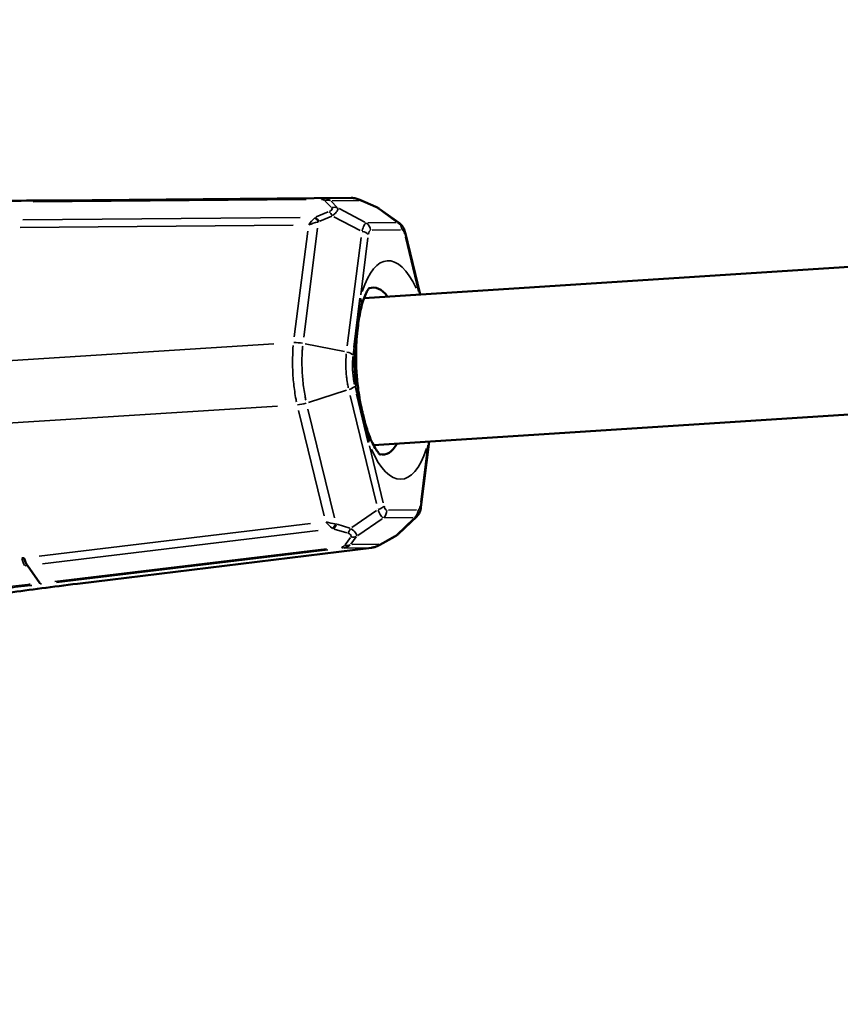
# Model space of a CAD drawing. Units: millimetres. Extents: x -666 to 21399, y -12 to 15879.
# Drawn here: x 238 to 328, y 3561 to 3668 of the extents above; entities that cross this region are included whole.
import ezdxf

# ---------------------------------------------------------------- set-up
doc = ezdxf.new("R2010")
doc.units = ezdxf.units.MM
doc.header["$MEASUREMENT"] = 0
doc.layers.add('Visible (ISO)', color=7, linetype='Continuous', lineweight=50)
doc.layers.add('Visible Narrow (ISO)', color=7, linetype='Continuous', lineweight=35)
doc.styles.get("Standard").update_dxf_attribs({"font": 'square721_bt_roman.ttf'})
doc.dimstyles.get("Standard").update_dxf_attribs({"dimtxt": 200, "dimasz": 100, "dimexe": 0.18, "dimexo": 0.0625, "dimgap": 40, "dimtad": 1, "dimdec": 0, "dimlfac": 0.1, "dimrnd": 5, "dimzin": 0, "dimdsep": 46, "dimtxsty": 'Standard', "dimcen": 0.09, "dimse1": 1, "dimse2": 1, "dimadec": 0, "dimazin": 0, "dimtfac": 1, "dimtdec": 0, "dimtofl": 0, "dimtmove": 0, "dimatfit": 3, "dimfxl": 1, "dimtolj": 1, "dimtzin": 0, "dimarcsym": 0})

# ---------------------------------------------------------------- blocks, each defined once
blk = doc.blocks.new('*D12')
at = {"color": 0, "lineweight": -2, "transparency": 16777216}
blk.add_line((-120.18, 7831.33), (-120.18, 168.41), dxfattribs=at)
at = {"color": 0, "transparency": 16777216}
for points in [[(-150.18, 7831.33), (-90.18, 7831.33), (-120.18, 8011.33)], [(-150.18, 168.41), (-90.18, 168.41), (-120.18, -11.59)]]:
    blk.add_solid(points, dxfattribs=at)
at = {"layer": 'Defpoints', "color": 0, "transparency": 16777216}
for p in [(3586.56, 8011.33), (-120.18, -11.59), (3586.56, -11.59)]:
    blk.add_point(p, dxfattribs=at)
at = {"color": 0, "transparency": 16777216, "insert": (-399.41, 3999.87), "char_height": 350, "attachment_point": 5, "rotation": 90}
blk.add_mtext('\\A1;800', dxfattribs=at)

msp = doc.modelspace()

# ---------------------------------------------------------------- linework, layer by layer
at = {"layer": 'Visible (ISO)'}
for p, q in [((475.85, 3650.18), (275.92, 3637.28)), ((242.35, 3647.91), (274.52, 3648.18)), ((277.2, 3647.22), (275.47, 3647.97)), ((277.57, 3647.01), (277.57, 3647.01)), ((279.78, 3645.43), (277.57, 3647.01)), ((279.78, 3645.43), (279.78, 3645.43)), ((280.38, 3644.42), (282.02, 3637.67)), ((275.51, 3637.28), (274.84, 3631.96)), ((476.88, 3634.21), (276.95, 3621.31)), ((275.14, 3626.88), (276.42, 3621.59)), ((283, 3621.7), (282.1, 3614.57)), ((282.91, 3621.67), (282.92, 3621.7)), ((279.65, 3611.66), (281.64, 3613.55)), ((281.64, 3613.55), (281.64, 3613.55)), ((277.62, 3610.46), (279.26, 3611.38)), ((276.72, 3610.15), (244.77, 3606.24)), ((240.68, 3606.31), (239.32, 3608.22))]:
    msp.add_line(p, q, dxfattribs=at)
for centre, major_axis, ratio, start_param, end_param in [((277.43, 3629.36), (-0.59, 9.08), 0.36297, 5.786403, 6.398467), ((272.73, 3637.1), (2.9, -0.76), 0.628611, 6.283138, 6.283185), ((272.05, 3631.78), (3, -0.07), 0.216493, 0, 0.00001), ((272.35, 3626.7), (2.97, 0.41), 0.182548, 6.283176, 6.283185), ((273.63, 3621.41), (2.8, 1.07), 0.602527, 0, 0.000041), ((277.43, 3629.36), (0.59, -9.08), 0.36297, 6.167903, 6.779967), ((239.45, 3609.96), (0.24, -1.99), 0.331101, 5.144161, 5.738337), ((244.64, 3607.23), (0.121, -0.993), 0.387962, 0, 0.000058)]:
    msp.add_ellipse(centre, major_axis=major_axis, ratio=ratio, start_param=start_param, end_param=end_param, dxfattribs=at)
for points, knots in [([(71.35, 3777.9), (76.54, 3592.58), (95.61, 3407.64), (161.07, 3042.43), (207.48, 2862.16), (326.63, 2510.15), (399.37, 2338.4), (569.66, 2007.08), (667.2, 1847.51), (884.33, 1544.85), (1003.78, 1401.66), (1133.19, 1267.67)], [2.3841198, 2.3841198, 2.3841198, 2.3841198, 2.5300293, 2.5300293, 2.6759388, 2.6759388, 2.8218483, 2.8218483, 2.9677579, 2.9677579, 3.112781, 3.112781, 3.112781, 3.112781]), ([(242.35, 3647.91), (240.63, 3647.9), (239.01, 3647.89), (237.48, 3647.87), (237.47, 3647.87), (237.46, 3647.87), (237.45, 3647.87), (236.7, 3647.87), (235.97, 3647.86), (235.25, 3647.86), (235.24, 3647.86), (235.23, 3647.86), (235.22, 3647.86), (234.51, 3647.85), (233.82, 3647.85), (233.15, 3647.84), (233.14, 3647.84), (233.12, 3647.84), (233.1, 3647.84), (232.45, 3647.84), (231.81, 3647.83), (231.2, 3647.83), (231.18, 3647.83), (231.16, 3647.83), (231.14, 3647.83), (230.53, 3647.82), (229.94, 3647.82), (229.38, 3647.82), (229.35, 3647.82), (229.33, 3647.82), (229.31, 3647.82), (228.75, 3647.81), (228.21, 3647.81), (227.69, 3647.8), (227.66, 3647.8), (227.64, 3647.8), (227.62, 3647.8), (227.37, 3647.8), (227.13, 3647.8), (226.89, 3647.8), (226.62, 3647.8), (226.37, 3647.8), (226.11, 3647.79)], [0, 0, 0, 0, 0.0055235, 0.0055235, 0.0055235, 0.00555664, 0.00555664, 0.00555664, 0.00828525, 0.00828525, 0.00828525, 0.00833495, 0.00833495, 0.00833495, 0.011047, 0.011047, 0.011047, 0.01111327, 0.01111327, 0.01111327, 0.01380875, 0.01380875, 0.01380875, 0.01389159, 0.01389159, 0.01389159, 0.0165705, 0.0165705, 0.0165705, 0.01666991, 0.01666991, 0.01666991, 0.01933225, 0.01933225, 0.01933225, 0.01944823, 0.01944823, 0.01944823, 0.02071312, 0.02071312, 0.02071312, 0.022094, 0.022094, 0.022094, 0.022094]), ([(274.52, 3648.18), (274.69, 3648.18), (274.86, 3648.15), (275.18, 3648.08), (275.33, 3648.02), (275.47, 3647.97)], [0, 0, 0, 0, 0.05246994, 0.05246994, 0.0990456, 0.0990456, 0.0990456, 0.0990456]), ([(279.78, 3645.43), (279.89, 3645.35), (279.98, 3645.25), (280.15, 3645.03), (280.22, 3644.9), (280.31, 3644.66), (280.35, 3644.54), (280.38, 3644.42)], [0, 0, 0, 0, 0.0429958, 0.0429958, 0.0902653, 0.0902653, 0.1280468, 0.1280468, 0.1280468, 0.1280468]), ([(276.51, 3638.41), (276.51, 3638.41), (276.47, 3638.37), (276.35, 3638.2), (276.26, 3638.06), (276.09, 3637.71), (275.99, 3637.48), (275.8, 3636.97), (275.71, 3636.67), (275.63, 3636.34)], [0.3093192, 0.3093192, 0.3093192, 0.3093192, 0.4410289, 0.4410289, 0.5770177, 0.5770177, 0.7130065, 0.7130065, 0.8489953, 0.8489953, 0.8489953, 0.8489953]), ([(275.63, 3636.34), (275.54, 3636.01), (275.46, 3635.6), (275.34, 3634.9), (275.3, 3634.61), (275.25, 3634.19), (275.24, 3634.08), (275.22, 3633.92), (275.21, 3633.87), (275.19, 3633.69), (275.18, 3633.56), (275.12, 3633.02), (275.09, 3632.6), (275.06, 3632.02), (275.06, 3631.87), (275.05, 3631.72)], [0, 0, 0, 0, 0.1583339, 0.1583339, 0.2613563, 0.2613563, 0.3008785, 0.3008785, 0.3156968, 0.3156968, 0.36016, 0.36016, 0.4937551, 0.4937551, 0.5409672, 0.5409672, 0.5409672, 0.5409672]), ([(275.05, 3631.72), (275.05, 3631.42), (275.04, 3631.11), (275.05, 3630.5), (275.06, 3630.19), (275.08, 3629.57), (275.1, 3629.26), (275.15, 3628.64), (275.18, 3628.33), (275.24, 3627.71), (275.28, 3627.41), (275.32, 3627.11)], [1.354964, 1.354964, 1.354964, 1.354964, 1.4412969, 1.4412969, 1.5276299, 1.5276299, 1.6139628, 1.6139628, 1.7002957, 1.7002957, 1.7866287, 1.7866287, 1.7866287, 1.7866287]), ([(275.32, 3627.11), (275.39, 3626.59), (275.48, 3626.09), (275.61, 3625.46), (275.64, 3625.32), (275.69, 3625.13), (275.7, 3625.08), (275.73, 3624.95), (275.75, 3624.87), (275.82, 3624.56), (275.88, 3624.33), (276.09, 3623.51), (276.26, 3622.93), (276.44, 3622.47)], [0, 0, 0, 0, 0.158586, 0.158586, 0.2051301, 0.2051301, 0.2225809, 0.2225809, 0.2487582, 0.2487582, 0.3273431, 0.3273431, 0.5413147, 0.5413147, 0.5413147, 0.5413147]), ([(276.44, 3622.47), (276.57, 3622.12), (276.7, 3621.81), (276.97, 3621.26), (277.1, 3621.02), (277.35, 3620.64), (277.46, 3620.5), (277.62, 3620.32), (277.68, 3620.27), (277.68, 3620.27), (277.68, 3620.27), (277.68, 3620.27)], [2.2925973, 2.2925973, 2.2925973, 2.2925973, 2.4360454, 2.4360454, 2.5794935, 2.5794935, 2.7229416, 2.7229416, 2.8663897, 2.8663897, 2.8695698, 2.8695698, 2.8695698, 2.8695698]), ([(282.1, 3614.57), (282.08, 3614.37), (282.03, 3614.17), (281.88, 3613.83), (281.78, 3613.67), (281.64, 3613.55)], [0, 0, 0, 0, 0.0641228, 0.0641228, 0.1223912, 0.1223912, 0.1223912, 0.1223912]), ([(277.62, 3610.46), (277.46, 3610.37), (277.27, 3610.29), (276.96, 3610.19), (276.84, 3610.17), (276.72, 3610.15)], [0, 0, 0, 0, 0.05993004, 0.05993004, 0.09622226, 0.09622226, 0.09622226, 0.09622226]), ([(244.77, 3606.24), (242.08, 3605.91), (239.57, 3605.58), (234.85, 3604.93), (232.65, 3604.61), (230.02, 3604.2), (229.35, 3604.09), (228.7, 3603.98)], [0, 0, 0, 0, 0.879908, 0.879908, 1.857324, 1.857324, 2.217194, 2.217194, 2.217194, 2.217194])]:
    msp.add_open_spline(points, degree=3, knots=knots, dxfattribs=at)
for points in [[(277.2, 3647.22), (277.32, 3647.16), (277.44, 3647.1), (277.55, 3647.03)], [(279.63, 3611.64), (279.52, 3611.54), (279.39, 3611.45), (279.26, 3611.38)]]:
    msp.add_open_spline(points, degree=3, dxfattribs=at)
at = {"layer": 'Visible Narrow (ISO)'}
for p, q in [((269.63, 3648), (239.94, 3647.75)), ((240.1, 3647.88), (269.79, 3648.12)), ((272.91, 3648.16), (243.95, 3647.93)), ((271.59, 3648.14), (274.36, 3648.17)), ((275.37, 3647.92), (272.45, 3647.88)), ((272.38, 3647.15), (271.7, 3647.84)), ((272.33, 3647.84), (273, 3647.15)), ((273.2, 3647.03), (276.01, 3645.55)), ((277.17, 3647.21), (275.62, 3647.88)), ((279.45, 3645.6), (277.38, 3647.09)), ((238.82, 3645.81), (268.97, 3646.06)), ((270.72, 3646.11), (272.03, 3646.66)), ((272.42, 3646.19), (271.1, 3645.64)), ((275.51, 3644.63), (272.65, 3646.14)), ((268.22, 3645.21), (238.53, 3644.96)), ((270.87, 3644.91), (269.37, 3633.04)), ((276.33, 3645.47), (279.4, 3645.51)), ((279.87, 3644.7), (276.8, 3644.66)), ((268.34, 3633.09), (269.79, 3644.58)), ((274.1, 3632.09), (275.59, 3643.89)), ((276.34, 3643.85), (275.56, 3637.63)), ((281.85, 3638), (280.42, 3643.92)), ((227.43, 3629.86), (266.11, 3632.31)), ((269.52, 3632.33), (273.78, 3631.48)), ((274.84, 3631.92), (274.74, 3631.13)), ((274.94, 3627.71), (275.13, 3626.92)), ((269.89, 3625.96), (274.02, 3627.27)), ((277.26, 3614.95), (274.41, 3626.69)), ((266.5, 3625.56), (227.82, 3623.11)), ((271.58, 3613.62), (268.8, 3625.06)), ((269.82, 3625.23), (272.69, 3613.41)), ((276.5, 3621.24), (278.01, 3615.05)), ((282.08, 3615.1), (282.87, 3621.32)), ((274.6, 3612.36), (277.27, 3614.19)), ((278.56, 3614.25), (281.62, 3614.29)), ((240.59, 3609.25), (270.09, 3612.78)), ((273.01, 3612.7), (274.37, 3612.29)), ((277.87, 3613.28), (275.25, 3611.49)), ((281.25, 3613.43), (278.18, 3613.39)), ((279.43, 3611.55), (281.31, 3613.33)), ((270.94, 3612.01), (240.98, 3608.42)), ((274.05, 3611.77), (272.68, 3612.18)), ((273.86, 3610.47), (274.45, 3611.28)), ((275.07, 3611.35), (274.48, 3610.53)), ((274.61, 3610.49), (277.53, 3610.53)), ((277.77, 3610.58), (279.24, 3611.4)), ((242.32, 3606.5), (271.82, 3610.04)), ((271.99, 3609.92), (242.49, 3606.38)), ((246.35, 3606.43), (275.11, 3609.96)), ((276.56, 3610.15), (273.79, 3610.11))]:
    msp.add_line(p, q, dxfattribs=at)
for centre, major_axis, ratio, start_param, end_param in [((271.45, 3647.14), (-0.008, 1), 0.333249, 0.027004, 0.481671), ((270.75, 3647.14), (-0.945, -0.705), 0.545963, 3.246354, 3.753583), ((270.98, 3646.46), (1.49, 1.24), 0.758861, 0.200595, 0.717044), ((271.83, 3647.01), (0.711, 0.704), 0.850175, 0.39016, 1.019068), ((275.16, 3646.51), (-1.58, 1.26), 0.687273, 5.036994, 5.553065), ((275.07, 3647.05), (0.397, 0.918), 0.378139, 6.094026, 6.27323), ((272.58, 3646.24), (0.711, 0.704), 0.850175, 0.39016, 1.019068), ((276.8, 3646.3), (0.397, 0.918), 0.378139, 6.094026, 6.27323), ((270.47, 3644.32), (1.03, 1.95), 0.442949, 0.837366, 1.308605), ((271.72, 3644.41), (-1.02, 1.7), 0.79743, 0.043261, 0.114281), ((270.74, 3645.16), (0.462, -0.887), 0.390762, 1.87224, 2.511691), ((270.82, 3645.2), (0.388, -0.922), 0.370259, 1.906146, 2.588423), ((272.28, 3645.81), (0.388, -0.922), 0.370259, 1.906146, 2.588423), ((270.47, 3644.32), (2.05, 0.85), 0.479951, 1.169876, 1.641115), ((272.51, 3644.78), (1.87, -0.45), 0.455259, 2.59158, 2.657178), ((275.7, 3644.6), (0.013, -1), 0.931639, 1.668372, 2.563726), ((279.11, 3644.64), (-0.013, 1), 0.931639, 4.809964, 5.705318), ((275.46, 3644.14), (-0.992, 0.125), 0.436444, 3.606586, 4.50194), ((279.41, 3644.19), (0.972, 0.236), 0.405443, 5.895279, 6.262769), ((279.21, 3629.48), (-0.77, 11.88), 0.36297, 5.532852, 7.030339), ((272.73, 3637.1), (2.9, -0.76), 0.628611, 0.024278, 0.461289), ((272.05, 3631.78), (3, -0.07), 0.216493, 0.019057, 0.361887), ((273.8, 3631.03), (0.992, -0.126), 0.436996, 0.465379, 1.360733), ((279.21, 3629.48), (-0.77, 11.88), 0.36297, 1.357899, 1.746397), ((274, 3627.69), (-0.972, -0.237), 0.406009, 1.787822, 2.683154), ((272.35, 3626.7), (2.97, 0.41), 0.182548, 5.923972, 6.264271), ((273.63, 3621.41), (2.8, 1.07), 0.602527, 5.834653, 6.259578), ((280.12, 3621.49), (2.9, -0.76), 0.628611, 0.486258, 0.498698), ((279.21, 3629.48), (0.77, -11.88), 0.36297, 5.500441, 7.028633), ((281.11, 3614.7), (0.992, -0.125), 0.436444, 0.020763, 0.394489), ((277.16, 3614.64), (0.972, 0.236), 0.405443, 4.929767, 5.825121), ((277.46, 3614.19), (0.013, -1), 0.931639, 0.673534, 1.568888), ((280.86, 3614.23), (-0.013, 1), 0.931639, 3.815127, 4.710481), ((272.23, 3613.88), (-1.27, 1.81), 0.427839, 1.804191, 2.27543), ((272.23, 3613.88), (2.14, -0.59), 0.454713, 4.63044, 5.101679), ((272.59, 3613.1), (0.37, 0.929), 0.377394, 3.805713, 4.445163), ((272.67, 3613.07), (0.291, 0.957), 0.359262, 3.729866, 4.412143), ((274.3, 3613.72), (1.8, 0.65), 0.463217, 3.625724, 3.691323), ((273.48, 3613.98), (-0.74, -1.84), 0.806695, 6.116826, 6.187847), ((274.19, 3612.61), (0.291, 0.957), 0.359262, 3.729866, 4.412143), ((272.99, 3611.78), (1.58, -1.15), 0.773174, 5.620326, 6.136774), ((273.89, 3611.29), (0.808, -0.589), 0.835943, 5.222223, 5.851131), ((274.55, 3612.2), (0.808, -0.589), 0.835943, 5.222223, 5.851131), ((277.16, 3611.83), (-1.46, -1.38), 0.673101, 0.77013, 1.286578), ((277.13, 3611.34), (0.489, -0.872), 0.392371, 0.011643, 0.221221), ((278.77, 3612.25), (0.489, -0.872), 0.392371, 0.011643, 0.221221), ((273.53, 3611.11), (0.119, -0.993), 0.331431, 5.764724, 6.219391), ((272.83, 3611.09), (-1.01, 0.65), 0.562868, 2.575367, 3.082596), ((276.6, 3611.15), (0.122, -0.993), 0.391321, 6.245653, 6.28121), ((239.22, 3609.94), (0.14, -2), 0.309821, 5.190391, 5.72387), ((240.75, 3607.18), (0.119, -0.993), 0.33143, 5.764831, 6.219396), ((244.64, 3607.23), (0.121, -0.993), 0.387962, 6.245711, 6.281213)]:
    msp.add_ellipse(centre, major_axis=major_axis, ratio=ratio, start_param=start_param, end_param=end_param, dxfattribs=at)
for points, knots in [([(272.15, 3646.71), (272.28, 3646.77), (272.38, 3646.84), (272.43, 3646.9), (272.48, 3646.97), (272.48, 3647.04), (272.43, 3647.1)], [2.6783983, 2.6783983, 2.6783983, 2.6783983, 3.0875086, 3.0875086, 3.0875086, 3.496612, 3.496612, 3.496612, 3.496612]), ([(273.06, 3647.09), (273.09, 3647), (273.06, 3646.88), (272.98, 3646.74), (272.89, 3646.6), (272.74, 3646.44), (272.55, 3646.28)], [2.7865733, 2.7865733, 2.7865733, 2.7865733, 3.1956763, 3.1956763, 3.1956763, 3.604787, 3.604787, 3.604787, 3.604787]), ([(276.14, 3645.46), (276.07, 3645.42), (276, 3645.33), (275.85, 3645.04), (275.77, 3644.85), (275.7, 3644.62)], [5.8740785, 5.8740785, 5.8740785, 5.8740785, 6.2831853, 6.2831853, 6.6922922, 6.6922922, 6.6922922, 6.6922922]), ([(280.06, 3644.7), (280.11, 3644.7), (280.16, 3644.66), (280.2, 3644.59), (280.25, 3644.51), (280.29, 3644.41), (280.33, 3644.29)], [5.8740785, 5.8740785, 5.8740785, 5.8740785, 6.2831853, 6.2831853, 6.2831853, 6.6922922, 6.6922922, 6.6922922, 6.6922922]), ([(276.39, 3644.24), (276.41, 3644.36), (276.44, 3644.46), (276.48, 3644.54), (276.52, 3644.61), (276.57, 3644.65), (276.62, 3644.66)], [5.8740785, 5.8740785, 5.8740785, 5.8740785, 6.2831853, 6.2831853, 6.2831853, 6.6922922, 6.6922922, 6.6922922, 6.6922922]), ([(268.58, 3626.01), (268.54, 3626.17), (268.51, 3626.33), (268.43, 3626.77), (268.39, 3627.06), (268.27, 3627.91), (268.21, 3628.49), (268.15, 3629.66), (268.14, 3630.24), (268.16, 3631.25), (268.18, 3631.7), (268.22, 3632.13)], [0.000352033, 0.000352033, 0.000352033, 0.000352033, 0.000880083, 0.000880083, 0.001760165, 0.001760165, 0.00352033, 0.00352033, 0.005280495, 0.005280495, 0.006688628, 0.006688628, 0.006688628, 0.006688628]), ([(269.25, 3632.07), (269.24, 3631.92), (269.22, 3631.76), (269.19, 3631.33), (269.18, 3631.07), (269.16, 3630.25), (269.17, 3629.7), (269.24, 3628.57), (269.29, 3628.01), (269.41, 3627.19), (269.45, 3626.92), (269.53, 3626.5), (269.56, 3626.34), (269.59, 3626.19)], [0.000339377, 0.000339377, 0.000339377, 0.000339377, 0.000848532, 0.000848532, 0.001697124, 0.001697124, 0.003394309, 0.003394309, 0.005091493, 0.005091493, 0.005940085, 0.005940085, 0.00644924, 0.00644924, 0.00644924, 0.00644924]), ([(274.21, 3627.53), (274.21, 3627.54), (274.2, 3627.55), (274.2, 3627.56), (274.18, 3627.64), (274.17, 3627.72), (274.15, 3627.81), (274.12, 3627.97), (274.09, 3628.14), (274.07, 3628.31), (274.06, 3628.32), (274.06, 3628.33), (274.06, 3628.33), (274.04, 3628.5), (274.02, 3628.67), (274, 3628.84), (274, 3628.84), (274, 3628.85), (274, 3628.85), (273.98, 3629.02), (273.97, 3629.2), (273.96, 3629.37), (273.96, 3629.38), (273.96, 3629.38), (273.96, 3629.38), (273.95, 3629.56), (273.94, 3629.74), (273.94, 3629.91), (273.93, 3630.09), (273.94, 3630.27), (273.94, 3630.44), (273.95, 3630.72), (273.97, 3630.98), (273.99, 3631.24)], [0.000214394, 0.000214394, 0.000214394, 0.000214394, 0.000240987, 0.000240987, 0.000240987, 0.000510635, 0.000510635, 0.000510635, 0.001052946, 0.001052946, 0.001052946, 0.00107221, 0.00107221, 0.00107221, 0.001592295, 0.001592295, 0.001592295, 0.001608345, 0.001608345, 0.001608345, 0.002131604, 0.002131604, 0.002131604, 0.002144481, 0.002144481, 0.002144481, 0.002680616, 0.002680616, 0.002680616, 0.003216751, 0.003216751, 0.003216751, 0.004074567, 0.004074567, 0.004074567, 0.004074567]), ([(274.71, 3630.93), (274.69, 3630.72), (274.68, 3630.5), (274.67, 3630.28), (274.66, 3629.99), (274.67, 3629.7), (274.68, 3629.42), (274.68, 3629.41), (274.68, 3629.41), (274.68, 3629.41), (274.69, 3629.26), (274.7, 3629.11), (274.72, 3628.97), (274.73, 3628.83), (274.75, 3628.69), (274.77, 3628.56), (274.77, 3628.55), (274.77, 3628.55), (274.77, 3628.54), (274.79, 3628.41), (274.81, 3628.28), (274.84, 3628.15), (274.84, 3628.14), (274.84, 3628.14), (274.84, 3628.13), (274.85, 3628.07), (274.87, 3628.01), (274.88, 3627.95), (274.88, 3627.94), (274.88, 3627.93), (274.88, 3627.93), (274.89, 3627.92), (274.89, 3627.91), (274.89, 3627.91)], [0.00017318, 0.00017318, 0.00017318, 0.00017318, 0.000865902, 0.000865902, 0.000865902, 0.001731805, 0.001731805, 0.001731805, 0.001742196, 0.001742196, 0.001742196, 0.002177762, 0.002177762, 0.002177762, 0.002597707, 0.002597707, 0.002597707, 0.002613292, 0.002613292, 0.002613292, 0.003030658, 0.003030658, 0.003030658, 0.003048222, 0.003048222, 0.003048222, 0.003247134, 0.003247134, 0.003247134, 0.003266238, 0.003266238, 0.003266238, 0.003290429, 0.003290429, 0.003290429, 0.003290429]), ([(277.45, 3614.22), (277.55, 3614), (277.65, 3613.81), (277.84, 3613.52), (277.92, 3613.43), (277.99, 3613.39)], [2.7324858, 2.7324858, 2.7324858, 2.7324858, 3.1415927, 3.1415927, 3.5506995, 3.5506995, 3.5506995, 3.5506995]), ([(278.37, 3614.25), (278.32, 3614.26), (278.27, 3614.3), (278.22, 3614.37), (278.18, 3614.44), (278.13, 3614.54), (278.1, 3614.66)], [2.7324858, 2.7324858, 2.7324858, 2.7324858, 3.1415927, 3.1415927, 3.1415927, 3.5506995, 3.5506995, 3.5506995, 3.5506995]), ([(282.03, 3614.71), (282.01, 3614.59), (281.98, 3614.49), (281.95, 3614.42), (281.91, 3614.34), (281.86, 3614.3), (281.81, 3614.29)], [2.7324858, 2.7324858, 2.7324858, 2.7324858, 3.1415927, 3.1415927, 3.1415927, 3.5506995, 3.5506995, 3.5506995, 3.5506995]), ([(274.5, 3611.35), (274.54, 3611.42), (274.53, 3611.49), (274.47, 3611.55), (274.42, 3611.62), (274.31, 3611.68), (274.17, 3611.73)], [5.928166, 5.928166, 5.928166, 5.928166, 6.3372694, 6.3372694, 6.3372694, 6.7463797, 6.7463797, 6.7463797, 6.7463797]), ([(274.52, 3612.22), (274.72, 3612.07), (274.89, 3611.92), (274.99, 3611.78), (275.1, 3611.65), (275.14, 3611.52), (275.11, 3611.42)], [5.8199909, 5.8199909, 5.8199909, 5.8199909, 6.2291016, 6.2291016, 6.2291016, 6.6382046, 6.6382046, 6.6382046, 6.6382046]), ([(220.26, 3604.25), (220.79, 3604.29), (221.32, 3604.34), (222.75, 3604.47), (223.64, 3604.55), (225.44, 3604.72), (226.35, 3604.81), (228.16, 3604.98), (229.07, 3605.07), (230.89, 3605.25), (231.81, 3605.34), (233.62, 3605.53), (234.52, 3605.63), (236.3, 3605.82), (237.63, 3605.96), (238.94, 3606.11), (239.47, 3606.17), (239.55, 3606.18), (239.64, 3606.19)], [0.00109819, 0.00109819, 0.00109819, 0.00109819, 0.00274555, 0.00274555, 0.00549117, 0.00549117, 0.00823678, 0.00823678, 0.0109824, 0.0109824, 0.01372801, 0.01372801, 0.01647363, 0.01647363, 0.01921924, 0.02059205, 0.02059205, 0.02086661, 0.02086661, 0.02086661, 0.02086661]), ([(239.8, 3606.06), (239.75, 3606.05), (239.71, 3606.05), (239.66, 3606.04), (239.22, 3605.99), (238.77, 3605.94), (238.32, 3605.89), (237.43, 3605.78), (236.53, 3605.68), (235.62, 3605.58), (235.58, 3605.57), (235.55, 3605.57), (235.52, 3605.57), (234.64, 3605.47), (233.76, 3605.37), (232.87, 3605.27), (232.84, 3605.27), (232.81, 3605.27), (232.78, 3605.26), (231.89, 3605.16), (230.98, 3605.07), (230.08, 3604.97), (230.06, 3604.97), (230.04, 3604.97), (230.01, 3604.96), (229.11, 3604.87), (228.2, 3604.77), (227.3, 3604.68), (227.28, 3604.68), (227.26, 3604.68), (227.25, 3604.67), (226.34, 3604.58), (225.43, 3604.49), (224.53, 3604.39), (224.51, 3604.39), (224.5, 3604.39), (224.49, 3604.39), (223.03, 3604.24), (221.58, 3604.1), (220.14, 3603.96)], [0.00110436, 0.00110436, 0.00110436, 0.00110436, 0.00125442, 0.00125442, 0.00125442, 0.00264326, 0.00264326, 0.00264326, 0.00542098, 0.00542098, 0.00542098, 0.0055218, 0.0055218, 0.0055218, 0.00819867, 0.00819867, 0.00819867, 0.0082827, 0.0082827, 0.0082827, 0.01097638, 0.01097638, 0.01097638, 0.01104359, 0.01104359, 0.01104359, 0.01375408, 0.01375408, 0.01375408, 0.01380449, 0.01380449, 0.01380449, 0.01653178, 0.01653178, 0.01653178, 0.01656539, 0.01656539, 0.01656539, 0.02098283, 0.02098283, 0.02098283, 0.02098283]), ([(229.25, 3604.08), (229.3, 3604.08), (229.36, 3604.09), (229.41, 3604.1), (229.65, 3604.14), (229.89, 3604.18), (230.13, 3604.22), (230.67, 3604.3), (231.23, 3604.39), (231.81, 3604.48), (231.83, 3604.48), (231.85, 3604.48), (231.87, 3604.49), (232.44, 3604.57), (233.02, 3604.66), (233.62, 3604.75), (233.64, 3604.75), (233.66, 3604.75), (233.68, 3604.76), (234.29, 3604.85), (234.92, 3604.94), (235.57, 3605.03), (235.59, 3605.03), (235.6, 3605.03), (235.62, 3605.04), (236.28, 3605.13), (236.96, 3605.22), (237.67, 3605.32), (237.68, 3605.32), (237.69, 3605.32), (237.7, 3605.33), (238.41, 3605.42), (239.14, 3605.52), (239.89, 3605.62), (239.9, 3605.62), (239.91, 3605.62), (239.92, 3605.62), (241.14, 3605.78), (242.41, 3605.95), (243.74, 3606.11)], [0.00111632, 0.00111632, 0.00111632, 0.00111632, 0.0013954, 0.0013954, 0.0013954, 0.00267359, 0.00267359, 0.00267359, 0.00548115, 0.00548115, 0.00548115, 0.00558162, 0.00558162, 0.00558162, 0.0082887, 0.0082887, 0.0082887, 0.00837243, 0.00837243, 0.00837243, 0.01109625, 0.01109625, 0.01109625, 0.01116324, 0.01116324, 0.01116324, 0.01390381, 0.01390381, 0.01390381, 0.01395405, 0.01395405, 0.01395405, 0.01671136, 0.01671136, 0.01671136, 0.01674485, 0.01674485, 0.01674485, 0.02121015, 0.02121015, 0.02121015, 0.02121015])]:
    msp.add_open_spline(points, degree=3, knots=knots, dxfattribs=at)
for points in [[(277.56, 3647.02), (277.48, 3647.07), (277.38, 3647.12), (277.28, 3647.16)], [(279.77, 3645.43), (279.71, 3645.47), (279.64, 3645.5), (279.58, 3645.51)], [(268.3, 3632.45), (268.61, 3632.46), (268.93, 3632.44), (269.23, 3632.39)], [(269.61, 3625.87), (269.31, 3625.78), (268.99, 3625.72), (268.69, 3625.7)], [(281.43, 3613.43), (281.51, 3613.45), (281.57, 3613.49), (281.63, 3613.54)], [(279.34, 3611.46), (279.46, 3611.51), (279.55, 3611.58), (279.63, 3611.65)], [(238.73, 3609.04), (238.8, 3609.05), (238.87, 3609.05), (238.94, 3609.05)], [(239.3, 3608.21), (239.21, 3608.21), (239.12, 3608.21), (239.04, 3608.2)]]:
    msp.add_open_spline(points, degree=3, dxfattribs=at)

# ---------------------------------------------------------------- dimensions: what is measured, and where the dimension line sits
dim = msp.add_linear_dim(base=(-120.18, -11.59), p1=(3586.56, 8011.33), p2=(3586.56, -11.59), angle=90, dimstyle='Standard', override={"dimtxt": 350, "dimasz": 180, "dimgap": 100})
dim.commit()
dim.dimension.update_dxf_attribs({"geometry": '*D12', "text_midpoint": (-399.41, 3999.87)})

doc.saveas('drawing.dxf')
